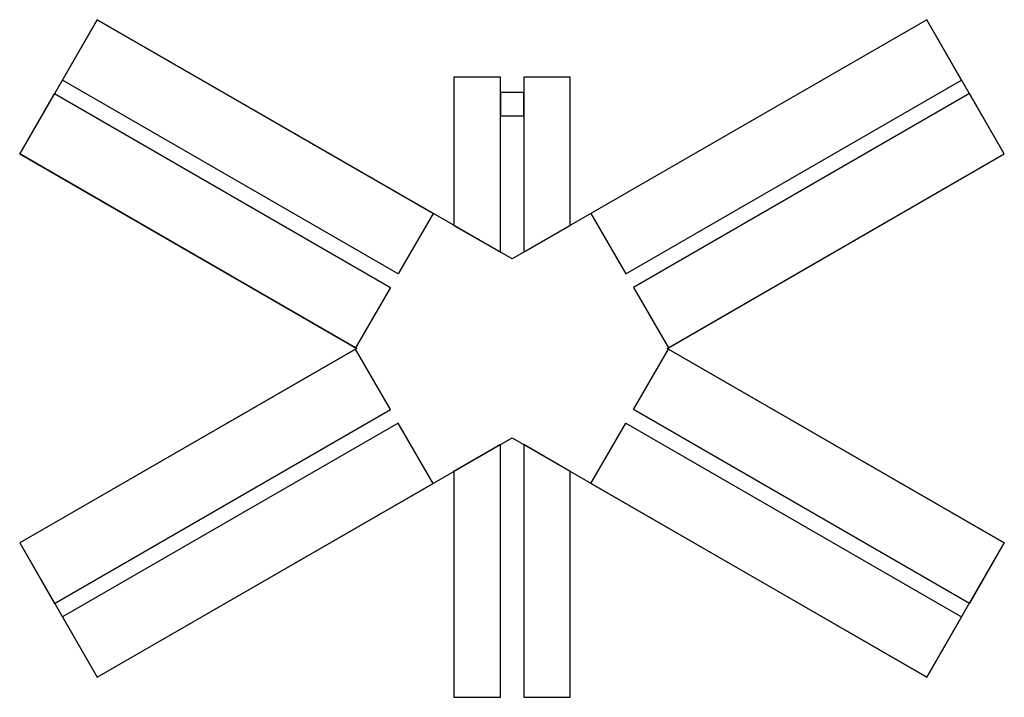
# Model space of a CAD drawing. Units: millimetres. Extents: x 898 to 2167, y 4066 to 4940.
import ezdxf

# ---------------------------------------------------------------- set-up
doc = ezdxf.new("R2010")
doc.units = ezdxf.units.MM
doc.header["$LTSCALE"] = 5
doc.layers.add('AM_0', color=7, linetype='CONTINUOUS')

msp = doc.modelspace()

# ---------------------------------------------------------------- linework, layer by layer
at = {"layer": 'AM_0'}
for points in [[(1532.5, 4400.3), (2067, 4091.7), (2167, 4264.9), (1732.5, 4515.8), (2167, 4766.7), (2067, 4939.9), (1532.5, 4631.3), (997.9, 4939.9), (897.9, 4766.7), (1332.5, 4515.8), (897.9, 4264.9), (997.9, 4091.7)], [(1385.9, 4611.9), (952.9, 4861.9), (997.9, 4939.9), (1430.9, 4689.9)], [(1679, 4611.9), (2112, 4861.9), (2067, 4939.9), (1634, 4689.9)], [(1517.5, 4639.9), (1517.5, 4865.8), (1457.5, 4865.8), (1457.5, 4674.6)], [(1607.5, 4674.6), (1607.5, 4865.8), (1547.5, 4865.8), (1547.5, 4639.9)], [(1330.9, 4516.7), (897.9, 4766.7), (942.9, 4844.6), (1375.9, 4594.6)], [(1547.5, 4845.8), (1517.5, 4845.8), (1517.5, 4815.8), (1547.5, 4815.8)], [(1734, 4516.7), (2167, 4766.7), (2122, 4844.6), (1689, 4594.6)], [(942.9, 4186.9), (1375.9, 4436.9), (1330.9, 4514.9), (897.9, 4264.9)], [(2122, 4186.9), (1689, 4436.9), (1734, 4514.9), (2167, 4264.9)], [(997.9, 4091.7), (1430.9, 4341.7), (1385.9, 4419.6), (952.9, 4169.6)], [(2067, 4091.7), (1634, 4341.7), (1679, 4419.6), (2112, 4169.6)], [(1457.5, 4357), (1457.5, 4065.8), (1517.5, 4065.8), (1517.5, 4391.7)], [(1547.5, 4391.7), (1547.5, 4065.8), (1607.5, 4065.8), (1607.5, 4357)]]:
    msp.add_lwpolyline(points, close=True, dxfattribs=at)

doc.saveas('drawing.dxf')
